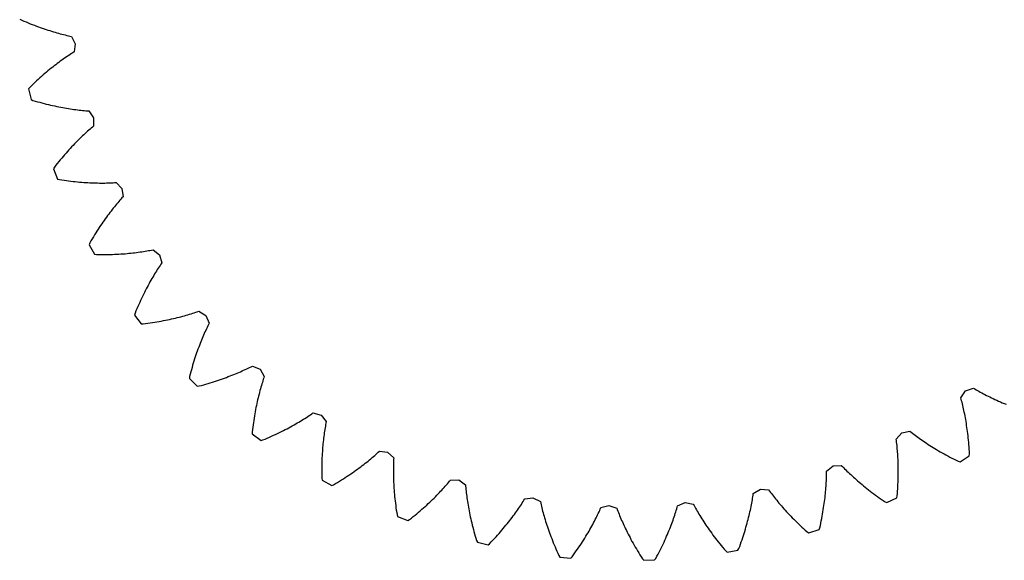
# Model space of a CAD drawing. Extents: x 1 to 300, y 33 to 299.
# Drawn here: x 6 to 60, y 85 to 115 of the extents above; entities that cross this region are included whole.
import ezdxf

# ---------------------------------------------------------------- set-up
doc = ezdxf.new("R2010")
doc.units = 0
doc.layers.add('Laag_1', color=7, linetype='CONTINUOUS')

msp = doc.modelspace()

# ---------------------------------------------------------------- linework, layer by layer
at = {"layer": 'Laag_1', "color": 5}
for p, q in [((6.099249, 115.213596), (6.21824, 115.161145)), ((6.21824, 115.161145), (6.336134, 115.110238)), ((6.336134, 115.110238), (6.452843, 115.060899)), ((6.452843, 115.060899), (6.5684, 115.013075)), ((6.5684, 115.013075), (6.682747, 114.966762)), ((6.682747, 114.966762), (6.795914, 114.921905)), ((6.795914, 114.921905), (6.907873, 114.878531)), ((6.907873, 114.878531), (7.018597, 114.836584)), ((7.018597, 114.836584), (7.128056, 114.79609)), ((7.128056, 114.79609), (7.236283, 114.756966)), ((7.236283, 114.756966), (7.34322, 114.719209)), ((7.34322, 114.719209), (7.448868, 114.68282)), ((7.448868, 114.68282), (7.553199, 114.647769)), ((7.553199, 114.647769), (7.656214, 114.614029)), ((7.656214, 114.614029), (7.757915, 114.581571)), ((7.757915, 114.581571), (7.858244, 114.550393)), ((7.858244, 114.550393), (7.957232, 114.52044)), ((7.957232, 114.52044), (8.054823, 114.491709)), ((8.054823, 114.491709), (8.151045, 114.464203)), ((8.151045, 114.464203), (8.245871, 114.437862)), ((8.245871, 114.437862), (8.339275, 114.412659)), ((8.339275, 114.412659), (8.431284, 114.388594)), ((8.431284, 114.388594), (8.521815, 114.365636)), ((8.521815, 114.365636), (8.610924, 114.343788)), ((8.610924, 114.343788), (8.698586, 114.322962)), ((8.698586, 114.322962), (8.784771, 114.303188)), ((8.784771, 114.303188), (8.869482, 114.284435)), ((8.869482, 114.284435), (8.95269, 114.266676)), ((8.95269, 114.266676), (9.166849, 113.861936)), ((9.166849, 113.861936), (9.103739, 113.408372)), ((9.166849, 113.861936), (9.166849, 113.861936)), ((8.417653, 112.949076), (8.336617, 112.890354)), ((8.497783, 113.006185), (8.417653, 112.949076)), ((8.577006, 113.061767), (8.497783, 113.006185)), ((8.655237, 113.115789), (8.577006, 113.061767)), ((8.732534, 113.168255), (8.655237, 113.115789)), ((8.808808, 113.219246), (8.732534, 113.168255)), ((8.884089, 113.268734), (8.808808, 113.219246)), ((8.958348, 113.316718), (8.884089, 113.268734)), ((9.031584, 113.363256), (8.958348, 113.316718)), ((9.103739, 113.408372), (9.031584, 113.363256)), ((7.74541, 112.433607), (7.65777, 112.361612)), ((7.832291, 112.503853), (7.74541, 112.433607)), ((7.918381, 112.572434), (7.832291, 112.503853)), ((8.003711, 112.639323), (7.918381, 112.572434)), ((8.088194, 112.704546), (8.003711, 112.639323)), ((8.171859, 112.768102), (8.088194, 112.704546)), ((8.254676, 112.830048), (8.171859, 112.768102)), ((8.336617, 112.890354), (8.254676, 112.830048)), ((7.117437, 111.892886), (7.025168, 111.808505)), ((7.209119, 111.975468), (7.117437, 111.892886)), ((7.300184, 112.05625), (7.209119, 111.975468)), ((7.390605, 112.135231), (7.300184, 112.05625)), ((7.480353, 112.212466), (7.390605, 112.135231)), ((7.569427, 112.287898), (7.480353, 112.212466)), ((7.65777, 112.361612), (7.569427, 112.287898)), ((6.650485, 111.452461), (6.586213, 111.366076)), ((6.586213, 111.366076), (6.730709, 110.781859)), ((6.744929, 111.544259), (6.650485, 111.452461)), ((6.838871, 111.634204), (6.744929, 111.544259)), ((6.932284, 111.722268), (6.838871, 111.634204)), ((7.025168, 111.808505), (6.932284, 111.722268)), ((6.730709, 110.781859), (6.827836, 110.735379)), ((6.827836, 110.735379), (6.95421, 110.698204)), ((6.95421, 110.698204), (7.079236, 110.662452)), ((7.079236, 110.662452), (7.202944, 110.628066)), ((7.202944, 110.628066), (7.325306, 110.595075)), ((7.325306, 110.595075), (7.446294, 110.56342)), ((7.446294, 110.56342), (7.565881, 110.5331)), ((7.565881, 110.5331), (7.684096, 110.504089)), ((7.684096, 110.504089), (7.800911, 110.476357)), ((7.800911, 110.476357), (7.916328, 110.449905)), ((7.916328, 110.449905), (8.03029, 110.424673)), ((8.03029, 110.424673), (8.142828, 110.400635)), ((8.142828, 110.400635), (8.253912, 110.377817)), ((8.253912, 110.377817), (8.363515, 110.356164)), ((8.363515, 110.356164), (8.471669, 110.335618)), ((8.471669, 110.335618), (8.578315, 110.316235)), ((8.578315, 110.316235), (8.683483, 110.29793)), ((8.683483, 110.29793), (8.787119, 110.280674)), ((8.787119, 110.280674), (8.889249, 110.264497)), ((8.889249, 110.264497), (8.989876, 110.24934)), ((8.989876, 110.24934), (9.088943, 110.235175)), ((9.088943, 110.235175), (9.186453, 110.221973)), ((9.186453, 110.221973), (9.282434, 110.209736)), ((9.282434, 110.209736), (9.376828, 110.198432)), ((9.376828, 110.198432), (9.469667, 110.188035)), ((9.469667, 110.188035), (9.560924, 110.178487)), ((9.560924, 110.178487), (9.650598, 110.169817)), ((9.650598, 110.169817), (9.73869, 110.161968)), ((9.73869, 110.161968), (9.825145, 110.15491)), ((9.825145, 110.15491), (9.91002, 110.148645)), ((9.91002, 110.148645), (10.177296, 109.776818)), ((10.177296, 109.776818), (10.176518, 109.318899)), ((10.177296, 109.776818), (10.177296, 109.776818)), ((9.977956, 109.150644), (9.910098, 109.091386)), ((10.044964, 109.208319), (9.977956, 109.150644)), ((10.111181, 109.264387), (10.044964, 109.208319)), ((10.176518, 109.318899), (10.111181, 109.264387)), ((9.414119, 108.630338), (9.340507, 108.557724)), ((9.487083, 108.701265), (9.414119, 108.630338)), ((9.559372, 108.770446), (9.487083, 108.701265)), ((9.630984, 108.837965), (9.559372, 108.770446)), ((9.701892, 108.903795), (9.630984, 108.837965)), ((9.772038, 108.96796), (9.701892, 108.903795)), ((9.84145, 109.030491), (9.772038, 108.96796)), ((9.910098, 109.091386), (9.84145, 109.030491)), ((8.886552, 108.085016), (8.809075, 107.999956)), ((8.963583, 108.168253), (8.886552, 108.085016)), ((9.040083, 108.249692), (8.963583, 108.168253)), ((9.116052, 108.329335), (9.040083, 108.249692)), ((9.191459, 108.407235), (9.116052, 108.329335)), ((9.266278, 108.483337), (9.191459, 108.407235)), ((9.340507, 108.557724), (9.266278, 108.483337)), ((8.415068, 107.547067), (8.335148, 107.450911)), ((8.494656, 107.641377), (8.415068, 107.547067)), ((8.573885, 107.733811), (8.494656, 107.641377)), ((8.652698, 107.824366), (8.573885, 107.733811)), ((8.731095, 107.913072), (8.652698, 107.824366)), ((8.809075, 107.999956), (8.731095, 107.913072)), ((8.012423, 107.047175), (7.960539, 106.952828)), ((7.960539, 106.952828), (8.183242, 106.393717)), ((8.093522, 107.150969), (8.012423, 107.047175)), ((8.174346, 107.25286), (8.093522, 107.150969)), ((8.254898, 107.352823), (8.174346, 107.25286)), ((8.335148, 107.450911), (8.254898, 107.352823)), ((8.183242, 106.393717), (8.285802, 106.360921)), ((8.285802, 106.360921), (8.416036, 106.341274)), ((8.416036, 106.341274), (8.544786, 106.322875)), ((8.544786, 106.322875), (8.672, 106.305666)), ((8.672, 106.305666), (8.797704, 106.289648)), ((8.797704, 106.289648), (8.921873, 106.274763)), ((8.921873, 106.274763), (9.044506, 106.261011)), ((9.044506, 106.261011), (9.165576, 106.248364)), ((9.165576, 106.248364), (9.285084, 106.23682)), ((9.285084, 106.23682), (9.403003, 106.226296)), ((9.403003, 106.226296), (9.519362, 106.216819)), ((9.519362, 106.216819), (9.634104, 106.208359)), ((9.634104, 106.208359), (9.74726, 106.200862)), ((9.74726, 106.200862), (9.858802, 106.194326)), ((9.858802, 106.194326), (9.96873, 106.188723)), ((9.96873, 106.188723), (10.077046, 106.184025)), ((10.077046, 106.184025), (10.183694, 106.180201)), ((10.183694, 106.180201), (10.288732, 106.177226)), ((10.288732, 106.177226), (10.392131, 106.175098)), ((10.392131, 106.175098), (10.493864, 106.173788)), ((10.493864, 106.173788), (10.593933, 106.173241)), ((10.593933, 106.173241), (10.692366, 106.173456)), ((10.692366, 106.173456), (10.789108, 106.174403)), ((10.789108, 106.174403), (10.88416, 106.176056)), ((10.88416, 106.176056), (10.97755, 106.178385)), ((10.97755, 106.178385), (11.069253, 106.181362)), ((11.069253, 106.181362), (11.159267, 106.184988)), ((11.159267, 106.184988), (11.247594, 106.189205)), ((11.247594, 106.189205), (11.334208, 106.193984)), ((11.334208, 106.193984), (11.419136, 106.199327)), ((11.419136, 106.199327), (11.734576, 105.86736)), ((11.734576, 105.86736), (11.734576, 105.86736)), ((11.734576, 105.86736), (11.796148, 105.413586)), ((11.738835, 105.350708), (11.680902, 105.286142)), ((11.796148, 105.413586), (11.738835, 105.350708)), ((11.259451, 104.786226), (11.197249, 104.707819)), ((11.321178, 104.862867), (11.259451, 104.786226)), ((11.382456, 104.937741), (11.321178, 104.862867)), ((11.44323, 105.010875), (11.382456, 104.937741)), ((11.503499, 105.082242), (11.44323, 105.010875)), ((11.563205, 105.151923), (11.503499, 105.082242)), ((11.62235, 105.219862), (11.563205, 105.151923)), ((11.680902, 105.286142), (11.62235, 105.219862)), ((10.880299, 104.288863), (10.815899, 104.199621)), ((10.944395, 104.376287), (10.880299, 104.288863)), ((11.008186, 104.461894), (10.944395, 104.376287)), ((11.071588, 104.545651), (11.008186, 104.461894)), ((11.134627, 104.627646), (11.071588, 104.545651)), ((11.197249, 104.707819), (11.134627, 104.627646)), ((10.490028, 103.725491), (10.424289, 103.625049)), ((10.555632, 103.824065), (10.490028, 103.725491)), ((10.621048, 103.92074), (10.555632, 103.824065)), ((10.686246, 104.015545), (10.621048, 103.92074)), ((10.751196, 104.108505), (10.686246, 104.015545)), ((10.815899, 104.199621), (10.751196, 104.108505)), ((10.160155, 103.204178), (10.093954, 103.094175)), ((10.226309, 103.312259), (10.160155, 103.204178)), ((10.292387, 103.418445), (10.226309, 103.312259)), ((10.358391, 103.522681), (10.292387, 103.418445)), ((10.424289, 103.625049), (10.358391, 103.522681)), ((9.961554, 102.868352), (9.922985, 102.767826)), ((9.922985, 102.767826), (10.219754, 102.244239)), ((10.027764, 102.982224), (9.961554, 102.868352)), ((10.093954, 103.094175), (10.027764, 102.982224)), ((10.219754, 102.244239), (10.325833, 102.225712)), ((10.325833, 102.225712), (10.457542, 102.223991)), ((10.457542, 102.223991), (10.587578, 102.223285)), ((10.587578, 102.223285), (10.71597, 102.223568)), ((10.71597, 102.223568), (10.842691, 102.22481)), ((10.842691, 102.22481), (10.967715, 102.226983)), ((10.967715, 102.226983), (11.09107, 102.230058)), ((11.09107, 102.230058), (11.212728, 102.234007)), ((11.212728, 102.234007), (11.332691, 102.238829)), ((11.332691, 102.238829), (11.450959, 102.244469)), ((11.450959, 102.244469), (11.567505, 102.250925)), ((11.567505, 102.250925), (11.682358, 102.25817)), ((11.682358, 102.25817), (11.795463, 102.266146)), ((11.795463, 102.266146), (11.906877, 102.274855)), ((11.906877, 102.274855), (12.016544, 102.284266)), ((12.016544, 102.284266), (12.124465, 102.29438)), ((12.124465, 102.29438), (12.23067, 102.305112)), ((12.23067, 102.305112), (12.33513, 102.31649)), ((12.33513, 102.31649), (12.437848, 102.328459)), ((12.437848, 102.328459), (12.538795, 102.340987)), ((12.538795, 102.340987), (12.638029, 102.354079)), ((12.638029, 102.354079), (12.735494, 102.367702)), ((12.735494, 102.367702), (12.831192, 102.381802)), ((12.831192, 102.381802), (12.925179, 102.396379)), ((12.925179, 102.396379), (13.017371, 102.411403)), ((13.017371, 102.411403), (13.107799, 102.426846)), ((13.107799, 102.426846), (13.19649, 102.442682)), ((13.19649, 102.442682), (13.283418, 102.458881)), ((13.283418, 102.458881), (13.368583, 102.475442)), ((13.368583, 102.475442), (13.451987, 102.492283)), ((13.451987, 102.492283), (13.809673, 102.206355)), ((13.809673, 102.206355), (13.809673, 102.206355)), ((13.809673, 102.206355), (13.932486, 101.765215)), ((13.78666, 101.549633), (13.737316, 101.474237)), ((13.835641, 101.623239), (13.78666, 101.549633)), ((13.884259, 101.695109), (13.835641, 101.623239)), ((13.932486, 101.765215), (13.884259, 101.695109)), ((13.43525, 100.984461), (13.384134, 100.896493)), ((13.486201, 101.070615), (13.43525, 100.984461)), ((13.536934, 101.154926), (13.486201, 101.070615)), ((13.587445, 101.237451), (13.536934, 101.154926)), ((13.63768, 101.318159), (13.587445, 101.237451)), ((13.687664, 101.397107), (13.63768, 101.318159)), ((13.737316, 101.474237), (13.687664, 101.397107)), ((13.178299, 100.52625), (13.126653, 100.429059)), ((13.229924, 100.621577), (13.178299, 100.52625)), ((13.281443, 100.715065), (13.229924, 100.621577)), ((13.332856, 100.806713), (13.281443, 100.715065)), ((13.384134, 100.896493), (13.332856, 100.806713)), ((12.868401, 99.914976), (12.816917, 99.806495)), ((12.91995, 100.021568), (12.868401, 99.914976)), ((12.971593, 100.126242), (12.91995, 100.021568)), ((13.023272, 100.229054), (12.971593, 100.126242)), ((13.074959, 100.330002), (13.023272, 100.229054)), ((13.126653, 100.429059), (13.074959, 100.330002)), ((12.612562, 99.353619), (12.561969, 99.235596)), ((12.663361, 99.469702), (12.612562, 99.353619)), ((12.714396, 99.583872), (12.663361, 99.469702)), ((12.765582, 99.696127), (12.714396, 99.583872)), ((12.816917, 99.806495), (12.765582, 99.696127)), ((12.461545, 98.99387), (12.437017, 98.889025)), ((12.437017, 98.889025), (12.80232, 98.410741)), ((12.511611, 99.115688), (12.461545, 98.99387)), ((12.561969, 99.235596), (12.511611, 99.115688)), ((14.988277, 98.796183), (15.086611, 98.822346)), ((15.086611, 98.822346), (15.183127, 98.848814)), ((15.183127, 98.848814), (15.277825, 98.875587)), ((15.277825, 98.875587), (15.370707, 98.902608)), ((15.370707, 98.902608), (15.461832, 98.929822)), ((15.461832, 98.929822), (15.551112, 98.957284)), ((15.551112, 98.957284), (15.638609, 98.984883)), ((15.638609, 98.984883), (15.724321, 99.012646)), ((15.724321, 99.012646), (15.808222, 99.040545)), ((15.808222, 99.040545), (15.89034, 99.068524)), ((15.89034, 99.068524), (15.970677, 99.096582)), ((15.970677, 99.096582), (16.36396, 98.862028)), ((16.36396, 98.862028), (16.36396, 98.862028)), ((16.36396, 98.862028), (16.545698, 98.441717)), ((12.80232, 98.410741), (12.909932, 98.40681)), ((12.909932, 98.40681), (13.040629, 98.423042)), ((13.040629, 98.423042), (13.169577, 98.440061)), ((13.169577, 98.440061), (13.29672, 98.45781)), ((13.29672, 98.45781), (13.422088, 98.476288)), ((13.422088, 98.476288), (13.54568, 98.495467)), ((13.54568, 98.495467), (13.667471, 98.515319)), ((13.667471, 98.515319), (13.787461, 98.535815)), ((13.787461, 98.535815), (13.905651, 98.556899)), ((13.905651, 98.556899), (14.022041, 98.578598)), ((14.022041, 98.578598), (14.136633, 98.600858)), ((14.136633, 98.600858), (14.249398, 98.623676)), ((14.249398, 98.623676), (14.360367, 98.646997)), ((14.360367, 98.646997), (14.469541, 98.670792)), ((14.469541, 98.670792), (14.57692, 98.695035)), ((14.57692, 98.695035), (14.682476, 98.719752)), ((14.682476, 98.719752), (14.786212, 98.74483)), ((14.786212, 98.74483), (14.888154, 98.770326)), ((14.888154, 98.770326), (14.988277, 98.796183)), ((16.469113, 98.28787), (16.430588, 98.20827)), ((16.507474, 98.365685), (16.469113, 98.28787)), ((16.545698, 98.441717), (16.507474, 98.365685)), ((16.23694, 97.783238), (16.198138, 97.692785)), ((16.27572, 97.871883), (16.23694, 97.783238)), ((16.314534, 97.958694), (16.27572, 97.871883)), ((16.35327, 98.043695), (16.314534, 97.958694)), ((16.391983, 98.126888), (16.35327, 98.043695)), ((16.430588, 98.20827), (16.391983, 98.126888)), ((16.005406, 97.213058), (15.967264, 97.111586)), ((16.043697, 97.312671), (16.005406, 97.213058)), ((16.082163, 97.410455), (16.043697, 97.312671)), ((16.120749, 97.506407), (16.082163, 97.410455)), ((16.159397, 97.600527), (16.120749, 97.506407)), ((16.198138, 97.692785), (16.159397, 97.600527)), ((15.816914, 96.687165), (15.780022, 96.576417)), ((15.854123, 96.79606), (15.816914, 96.687165)), ((15.891595, 96.903072), (15.854123, 96.79606)), ((15.929299, 97.008256), (15.891595, 96.903072)), ((15.967264, 97.111586), (15.929299, 97.008256)), ((15.635974, 96.114823), (15.600983, 95.994765)), ((15.671424, 96.233005), (15.635974, 96.114823)), ((15.707249, 96.349336), (15.671424, 96.233005)), ((15.743448, 96.463816), (15.707249, 96.349336)), ((15.780022, 96.576417), (15.743448, 96.463816)), ((15.498851, 95.623393), (15.465839, 95.495863)), ((15.532379, 95.749049), (15.498851, 95.623393)), ((15.566452, 95.872831), (15.532379, 95.749049)), ((15.600983, 95.994765), (15.566452, 95.872831)), ((17.703385, 95.52673), (17.802747, 95.56572)), ((17.802747, 95.56572), (17.900268, 95.604845)), ((17.900268, 95.604845), (17.995951, 95.644077)), ((17.995951, 95.644077), (18.089794, 95.683415)), ((18.089794, 95.683415), (18.181801, 95.722774)), ((18.181801, 95.722774), (18.271971, 95.762183)), ((18.271971, 95.762183), (18.360333, 95.801587)), ((18.360333, 95.801587), (18.446889, 95.840986)), ((18.446889, 95.840986), (18.531611, 95.880321)), ((18.531611, 95.880321), (18.614528, 95.919594)), ((18.614528, 95.919594), (18.695641, 95.958778)), ((18.695641, 95.958778), (18.774979, 95.997815)), ((18.774979, 95.997815), (18.852515, 96.036735)), ((18.852515, 96.036735), (18.928277, 96.07548)), ((18.928277, 96.07548), (19.349864, 95.896652)), ((19.349864, 95.896652), (19.349864, 95.896652)), ((19.349864, 95.896652), (19.587125, 95.504989)), ((15.465839, 95.495863), (15.455822, 95.388664)), ((15.455822, 95.388664), (15.882831, 94.96457)), ((15.989967, 94.975335), (16.117262, 95.009241)), ((16.117262, 95.009241), (16.242676, 95.043647)), ((16.242676, 95.043647), (16.366209, 95.078553)), ((16.366209, 95.078553), (16.487919, 95.113934)), ((16.487919, 95.113934), (16.607721, 95.149757)), ((16.607721, 95.149757), (16.725674, 95.185997)), ((16.725674, 95.185997), (16.841749, 95.222624)), ((16.841749, 95.222624), (16.955976, 95.25964)), ((16.955976, 95.25964), (17.068327, 95.296987)), ((17.068327, 95.296987), (17.178804, 95.334636)), ((17.178804, 95.334636), (17.287436, 95.372589)), ((17.287436, 95.372589), (17.394223, 95.41079)), ((17.394223, 95.41079), (17.49911, 95.449236)), ((17.49911, 95.449236), (17.602183, 95.487874)), ((17.602183, 95.487874), (17.703385, 95.52673)), ((19.450704, 95.084462), (19.423869, 94.994985)), ((19.477712, 95.172167), (19.450704, 95.084462)), ((19.504868, 95.258041), (19.477712, 95.172167)), ((19.532197, 95.342143), (19.504868, 95.258041)), ((19.559616, 95.424468), (19.532197, 95.342143)), ((19.587125, 95.504989), (19.559616, 95.424468)), ((15.882831, 94.96457), (15.989967, 94.975335)), ((19.293478, 94.520531), (19.268342, 94.42024)), ((19.318986, 94.619028), (19.293478, 94.520531)), ((19.344782, 94.715728), (19.318986, 94.619028)), ((19.370894, 94.810631), (19.344782, 94.715728)), ((19.397266, 94.903707), (19.370894, 94.810631)), ((19.423869, 94.994985), (19.397266, 94.903707)), ((57.987057, 94.325657), (58.247889, 94.702023)), ((58.247889, 94.702023), (58.679648, 94.854645)), ((58.247889, 94.702023), (58.247889, 94.702023)), ((58.679648, 94.854645), (58.752889, 94.811326)), ((58.752889, 94.811326), (58.827891, 94.76773)), ((58.827891, 94.76773), (58.90468, 94.723884)), ((58.90468, 94.723884), (58.983257, 94.679788)), ((58.983257, 94.679788), (59.06362, 94.6355)), ((59.06362, 94.6355), (59.145767, 94.591047)), ((59.145767, 94.591047), (59.229727, 94.546431)), ((59.229727, 94.546431), (59.3155, 94.50165)), ((59.3155, 94.50165), (59.403083, 94.456791)), ((19.171666, 94.000964), (19.148619, 93.891623)), ((19.195199, 94.108486), (19.171666, 94.000964)), ((19.21916, 94.214216), (19.195199, 94.108486)), ((19.243551, 94.318124), (19.21916, 94.214216)), ((19.268342, 94.42024), (19.243551, 94.318124)), ((58.009555, 94.243605), (57.987057, 94.325657)), ((58.031889, 94.159767), (58.009555, 94.243605)), ((58.053973, 94.074143), (58.031889, 94.159767)), ((58.075836, 93.986731), (58.053973, 94.074143)), ((58.097421, 93.89756), (58.075836, 93.986731)), ((59.403083, 94.456791), (59.492505, 94.411853)), ((59.492505, 94.411853), (59.583764, 94.366838)), ((59.583764, 94.366838), (59.676831, 94.321828)), ((59.676831, 94.321828), (59.771763, 94.276769)), ((59.771763, 94.276769), (59.868557, 94.231745)), ((59.868557, 94.231745), (59.967185, 94.186785)), ((59.967185, 94.186785), (60.067676, 94.14186)), ((60.067676, 94.14186), (60.170054, 94.097057)), ((60.170054, 94.097057), (60.274264, 94.052373)), ((60.274264, 94.052373), (60.380361, 94.007838)), ((60.380361, 94.007838), (60.488343, 93.963481)), ((19.061681, 93.436282), (19.0414, 93.317943)), ((19.082589, 93.552807), (19.061681, 93.436282)), ((19.104039, 93.667543), (19.082589, 93.552807)), ((19.126086, 93.780493), (19.104039, 93.667543)), ((19.148619, 93.891623), (19.126086, 93.780493)), ((22.055154, 93.337916), (22.128429, 93.38742)), ((22.128429, 93.38742), (22.199939, 93.436524)), ((22.199939, 93.436524), (22.269712, 93.48523)), ((22.269712, 93.48523), (22.711721, 93.365473)), ((58.1187, 93.806598), (58.097421, 93.89756)), ((58.139645, 93.713846), (58.1187, 93.806598)), ((58.160255, 93.619332), (58.139645, 93.713846)), ((58.180475, 93.523026), (58.160255, 93.619332)), ((58.200304, 93.424927), (58.180475, 93.523026)), ((58.219715, 93.325034), (58.200304, 93.424927)), ((18.984399, 92.952186), (18.966793, 92.826682)), ((19.002717, 93.07588), (18.984399, 92.952186)), ((19.021745, 93.197818), (19.002717, 93.07588)), ((19.0414, 93.317943), (19.021745, 93.197818)), ((21.224082, 92.826965), (21.315372, 92.879007)), ((21.315372, 92.879007), (21.404802, 92.930901)), ((21.404802, 92.930901), (21.492432, 92.98262)), ((21.492432, 92.98262), (21.578203, 93.034163)), ((21.578203, 93.034163), (21.662176, 93.085474)), ((21.662176, 93.085474), (21.744349, 93.136554)), ((21.744349, 93.136554), (21.824724, 93.187346)), ((21.824724, 93.187346), (21.903301, 93.237879)), ((21.903301, 93.237879), (21.980111, 93.288069)), ((21.980111, 93.288069), (22.055154, 93.337916)), ((22.711721, 93.365473), (22.711721, 93.365473)), ((22.711721, 93.365473), (23.000104, 93.009761)), ((22.967858, 92.840972), (22.952264, 92.753913)), ((22.983824, 92.926236), (22.967858, 92.840972)), ((23.000104, 93.009761), (22.983824, 92.926236)), ((58.238679, 93.223376), (58.219715, 93.325034)), ((58.257138, 93.119949), (58.238679, 93.223376)), ((58.275094, 93.014726), (58.257138, 93.119949)), ((58.292546, 92.907735), (58.275094, 93.014726)), ((58.309409, 92.798973), (58.292546, 92.907735)), ((18.933794, 92.570383), (18.91846, 92.439563)), ((18.91846, 92.439563), (18.923111, 92.331991)), ((18.923111, 92.331991), (19.403903, 91.969977)), ((18.949896, 92.699422), (18.933794, 92.570383)), ((18.966793, 92.826682), (18.949896, 92.699422)), ((20.096831, 92.25214), (20.208738, 92.304099)), ((20.208738, 92.304099), (20.318748, 92.356191)), ((20.318748, 92.356191), (20.426861, 92.408415)), ((20.426861, 92.408415), (20.53308, 92.460716)), ((20.53308, 92.460716), (20.637433, 92.513065)), ((20.637433, 92.513065), (20.739866, 92.565433)), ((20.739866, 92.565433), (20.840434, 92.617822)), ((20.840434, 92.617822), (20.939138, 92.670204)), ((20.939138, 92.670204), (21.035981, 92.722522)), ((21.035981, 92.722522), (21.130962, 92.774803)), ((21.130962, 92.774803), (21.224082, 92.826965)), ((22.880447, 92.292426), (22.867501, 92.194869)), ((22.893877, 92.388222), (22.880447, 92.292426)), ((22.907819, 92.482284), (22.893877, 92.388222)), ((22.922216, 92.574582), (22.907819, 92.482284)), ((22.93704, 92.665144), (22.922216, 92.574582)), ((22.952264, 92.753913), (22.93704, 92.665144)), ((54.427382, 92.044561), (54.73705, 92.381911)), ((54.73705, 92.381911), (55.18556, 92.474309)), ((54.73705, 92.381911), (54.73705, 92.381911)), ((55.18556, 92.474309), (55.252211, 92.421418)), ((55.252211, 92.421418), (55.320602, 92.368021)), ((55.320602, 92.368021), (55.390676, 92.314146)), ((55.390676, 92.314146), (55.462518, 92.259766)), ((58.325712, 92.688441), (58.309409, 92.798973)), ((58.341399, 92.576109), (58.325712, 92.688441)), ((58.35644, 92.462032), (58.341399, 92.576109)), ((58.370834, 92.34621), (58.35644, 92.462032)), ((58.384555, 92.228614), (58.370834, 92.34621)), ((19.403903, 91.969977), (19.508565, 91.995227)), ((19.508565, 91.995227), (19.630053, 92.046132)), ((19.630053, 92.046132), (19.749611, 92.097308)), ((19.749611, 92.097308), (19.867269, 92.148703)), ((19.867269, 92.148703), (19.982999, 92.200341)), ((19.982999, 92.200341), (20.096831, 92.25214)), ((22.821342, 91.787182), (22.811322, 91.680886)), ((22.831988, 91.891692), (22.821342, 91.787182)), ((22.843258, 91.994501), (22.831988, 91.891692)), ((22.855096, 92.095551), (22.843258, 91.994501)), ((22.867501, 92.194869), (22.855096, 92.095551)), ((54.438494, 91.960198), (54.427382, 92.044561)), ((54.449185, 91.874126), (54.438494, 91.960198)), ((54.459428, 91.786287), (54.449185, 91.874126)), ((54.469194, 91.696738), (54.459428, 91.786287)), ((55.462518, 92.259766), (55.536098, 92.204938)), ((55.536098, 92.204938), (55.611442, 92.149719)), ((55.611442, 92.149719), (55.688523, 92.094079)), ((55.688523, 92.094079), (55.767425, 92.03805)), ((55.767425, 92.03805), (55.848089, 91.981685)), ((55.848089, 91.981685), (55.930544, 91.924959)), ((55.930544, 91.924959), (56.014817, 91.867957)), ((56.014817, 91.867957), (56.100906, 91.810677)), ((56.100906, 91.810677), (56.18884, 91.753123)), ((56.18884, 91.753123), (56.27856, 91.695347)), ((58.397547, 92.109242), (58.384555, 92.228614)), ((58.40978, 91.988122), (58.397547, 92.109242)), ((58.421281, 91.865283), (58.40978, 91.988122)), ((58.431966, 91.740693), (58.421281, 91.865283)), ((22.778157, 91.238545), (22.771735, 91.123675)), ((22.785371, 91.351719), (22.778157, 91.238545)), ((22.793322, 91.463168), (22.785371, 91.351719)), ((22.801982, 91.572891), (22.793322, 91.463168)), ((22.811322, 91.680886), (22.801982, 91.572891)), ((25.740216, 91.198939), (25.806077, 91.257959)), ((25.806077, 91.257959), (25.870237, 91.316356)), ((25.870237, 91.316356), (25.932754, 91.374075)), ((25.932754, 91.374075), (26.38692, 91.315618)), ((26.38692, 91.315618), (26.38692, 91.315618)), ((26.38692, 91.315618), (26.721056, 91.002507)), ((54.478426, 91.605448), (54.469194, 91.696738)), ((54.487125, 91.512417), (54.478426, 91.605448)), ((54.495233, 91.4177), (54.487125, 91.512417)), ((54.502778, 91.321241), (54.495233, 91.4177)), ((54.509705, 91.223066), (54.502778, 91.321241)), ((54.516014, 91.123176), (54.509705, 91.223066)), ((56.27856, 91.695347), (56.370152, 91.637353)), ((56.370152, 91.637353), (56.463613, 91.579197)), ((56.463613, 91.579197), (56.558917, 91.52085)), ((56.558917, 91.52085), (56.656087, 91.462398)), ((56.656087, 91.462398), (56.755126, 91.403812)), ((56.755126, 91.403812), (56.856031, 91.345178)), ((56.856031, 91.345178), (56.958859, 91.28644)), ((56.958859, 91.28644), (57.063551, 91.227709)), ((57.063551, 91.227709), (57.170164, 91.16896)), ((58.441865, 91.614353), (58.431966, 91.740693)), ((58.45089, 91.486289), (58.441865, 91.614353)), ((58.459073, 91.356473), (58.45089, 91.486289)), ((58.455089, 91.117888), (58.466353, 91.224961)), ((58.466353, 91.224961), (58.459073, 91.356473)), ((22.757256, 90.76878), (22.754147, 90.647077)), ((22.761243, 90.888763), (22.757256, 90.76878)), ((22.766078, 91.00708), (22.761243, 90.888763)), ((22.771735, 91.123675), (22.766078, 91.00708)), ((25.069824, 90.643547), (25.15137, 90.707144)), ((25.15137, 90.707144), (25.231122, 90.77034)), ((25.231122, 90.77034), (25.309082, 90.833079)), ((25.309082, 90.833079), (25.385309, 90.895335)), ((25.385309, 90.895335), (25.459744, 90.957134)), ((25.459744, 90.957134), (25.532446, 91.018394)), ((25.532446, 91.018394), (25.603415, 91.079143)), ((25.603415, 91.079143), (25.672682, 91.139325)), ((25.672682, 91.139325), (25.740216, 91.198939)), ((26.708487, 90.742532), (26.705506, 90.652489)), ((26.712091, 90.830902), (26.708487, 90.742532)), ((26.71629, 90.917542), (26.712091, 90.830902)), ((26.721056, 91.002507), (26.71629, 90.917542)), ((54.521617, 91.021596), (54.516014, 91.123176)), ((54.526574, 90.918299), (54.521617, 91.021596)), ((54.53077, 90.81331), (54.526574, 90.918299)), ((54.534261, 90.70663), (54.53077, 90.81331)), ((54.536963, 90.598257), (54.534261, 90.70663)), ((57.170164, 91.16896), (57.278696, 91.11022)), ((57.278696, 91.11022), (57.38912, 91.051517)), ((57.38912, 91.051517), (57.50146, 90.992907)), ((57.50146, 90.992907), (57.615746, 90.934365)), ((57.615746, 90.934365), (57.73192, 90.875972)), ((57.73192, 90.875972), (57.850066, 90.817703)), ((57.850066, 90.817703), (57.95298, 90.786077)), ((57.95298, 90.786077), (58.455089, 91.117888)), ((22.750613, 90.398652), (22.750246, 90.271932)), ((22.750246, 90.271932), (22.750839, 90.14355)), ((22.751913, 90.52371), (22.750613, 90.398652)), ((22.750839, 90.14355), (22.75245, 90.013509)), ((22.754147, 90.647077), (22.751913, 90.52371)), ((24.25368, 90.056384), (24.351795, 90.122638)), ((24.351795, 90.122638), (24.448025, 90.188715)), ((24.448025, 90.188715), (24.542398, 90.254559)), ((24.542398, 90.254559), (24.634888, 90.320169)), ((24.634888, 90.320169), (24.725553, 90.385491)), ((24.725553, 90.385491), (24.814335, 90.450521)), ((24.814335, 90.450521), (24.901321, 90.515208)), ((24.901321, 90.515208), (24.986483, 90.579578)), ((24.986483, 90.579578), (25.069824, 90.643547)), ((26.700464, 90.3723), (26.700198, 90.275545)), ((26.700198, 90.275545), (26.700666, 90.177148)), ((26.701466, 90.467386), (26.700464, 90.3723)), ((26.700666, 90.177148), (26.701898, 90.077056)), ((26.703146, 90.560773), (26.701466, 90.467386)), ((26.705506, 90.652489), (26.703146, 90.560773)), ((50.588649, 90.097584), (50.589795, 90.184345)), ((50.589795, 90.184345), (50.590264, 90.269445)), ((50.590264, 90.269445), (50.94297, 90.56148)), ((50.94297, 90.56148), (51.399873, 90.591956)), ((50.94297, 90.56148), (50.94297, 90.56148)), ((51.399873, 90.591956), (51.458715, 90.530466)), ((51.458715, 90.530466), (51.519191, 90.468269)), ((51.519191, 90.468269), (51.581303, 90.40531)), ((51.581303, 90.40531), (51.645047, 90.341673)), ((51.645047, 90.341673), (51.710481, 90.277359)), ((51.710481, 90.277359), (51.777604, 90.21237)), ((51.777604, 90.21237), (51.846414, 90.14676)), ((51.846414, 90.14676), (51.916913, 90.080502)), ((54.538847, 90.488219), (54.536963, 90.598257)), ((54.538064, 90.031288), (54.539565, 90.148022)), ((54.539942, 90.376487), (54.538847, 90.488219)), ((54.539565, 90.148022), (54.540191, 90.263089)), ((54.540191, 90.263089), (54.539942, 90.376487)), ((22.75245, 90.013509), (22.755076, 89.881837)), ((22.755076, 89.881837), (22.774327, 89.775896)), ((22.774327, 89.775896), (23.299944, 89.482741)), ((23.400199, 89.522016), (23.513625, 89.588966)), ((23.513625, 89.588966), (23.625101, 89.655933)), ((23.625101, 89.655933), (23.734657, 89.722891)), ((23.734657, 89.722891), (23.842295, 89.789783)), ((23.842295, 89.789783), (23.947988, 89.856609)), ((23.947988, 89.856609), (24.051791, 89.923341)), ((24.051791, 89.923341), (24.153679, 89.989923)), ((24.153679, 89.989923), (24.25368, 90.056384)), ((26.701898, 90.077056), (26.70392, 89.975352)), ((26.70392, 89.975352), (26.706761, 89.871983)), ((26.706761, 89.871983), (26.710449, 89.766976)), ((26.710449, 89.766976), (26.714984, 89.660333)), ((26.714984, 89.660333), (26.720451, 89.552055)), ((29.62343, 89.513415), (29.682224, 89.581681)), ((29.682224, 89.581681), (29.739438, 89.649102)), ((29.739438, 89.649102), (29.795071, 89.715678)), ((29.795071, 89.715678), (29.849124, 89.781409)), ((29.849124, 89.781409), (30.307024, 89.785318)), ((30.307024, 89.785318), (30.307024, 89.785318)), ((30.307024, 89.785318), (30.680699, 89.52061)), ((50.566466, 89.542579), (50.572132, 89.639153)), ((50.572132, 89.639153), (50.576978, 89.734117)), ((50.576978, 89.734117), (50.581033, 89.827444)), ((50.581033, 89.827444), (50.584296, 89.919135)), ((50.584296, 89.919135), (50.586854, 90.009192)), ((50.586854, 90.009192), (50.588649, 90.097584)), ((51.916913, 90.080502), (51.989153, 90.013683)), ((51.989153, 90.013683), (52.063137, 89.946274)), ((52.063137, 89.946274), (52.138861, 89.878332)), ((52.138861, 89.878332), (52.216355, 89.80983)), ((52.216355, 89.80983), (52.295616, 89.740851)), ((52.295616, 89.740851), (52.376645, 89.671397)), ((52.376645, 89.671397), (52.459497, 89.601468)), ((52.459497, 89.601468), (52.544142, 89.531122)), ((54.522541, 89.547984), (54.527884, 89.67126)), ((54.527884, 89.67126), (54.532237, 89.792921)), ((54.532237, 89.792921), (54.535631, 89.912912)), ((54.535631, 89.912912), (54.538064, 90.031288)), ((23.299944, 89.482741), (23.400199, 89.522016)), ((26.720451, 89.552055), (26.726791, 89.442169)), ((26.726791, 89.442169), (26.734119, 89.33068)), ((26.734119, 89.33068), (26.742377, 89.217584)), ((26.742377, 89.217584), (26.75165, 89.102885)), ((26.75165, 89.102885), (26.761909, 88.986611)), ((29.165834, 89.014292), (29.236227, 89.087728)), ((29.236227, 89.087728), (29.304949, 89.160485)), ((29.304949, 89.160485), (29.371943, 89.232563)), ((29.371943, 89.232563), (29.437296, 89.303906)), ((29.437296, 89.303906), (29.50098, 89.374514)), ((29.50098, 89.374514), (29.563024, 89.44436)), ((29.563024, 89.44436), (29.62343, 89.513415)), ((30.680699, 89.52061), (30.687535, 89.435789)), ((30.687535, 89.435789), (30.695187, 89.349386)), ((30.695187, 89.349386), (30.703629, 89.261373)), ((30.703629, 89.261373), (30.712946, 89.171752)), ((30.712946, 89.171752), (30.723106, 89.080579)), ((30.723106, 89.080579), (30.73414, 88.987798)), ((46.535096, 88.949087), (46.547143, 89.033342)), ((46.547143, 89.033342), (46.936354, 89.274613)), ((46.936354, 89.274613), (46.936354, 89.274613)), ((46.936354, 89.274613), (47.393171, 89.242594)), ((47.393171, 89.242594), (47.44309, 89.173681)), ((47.44309, 89.173681), (47.49451, 89.103804)), ((47.49451, 89.103804), (47.547459, 89.032991)), ((47.547459, 89.032991), (47.601965, 88.961271)), ((50.513945, 88.929406), (50.525043, 89.03557)), ((50.525043, 89.03557), (50.535149, 89.140174)), ((50.535149, 89.140174), (50.544322, 89.243166)), ((50.544322, 89.243166), (50.55259, 89.344573)), ((50.55259, 89.344573), (50.559981, 89.444368)), ((50.559981, 89.444368), (50.566466, 89.542579)), ((52.544142, 89.531122), (52.63061, 89.460357)), ((52.63061, 89.460357), (52.718925, 89.389204)), ((52.718925, 89.389204), (52.809061, 89.31769)), ((52.809061, 89.31769), (52.901072, 89.245845)), ((52.901072, 89.245845), (52.994929, 89.173669)), ((52.994929, 89.173669), (53.09066, 89.101217)), ((53.09066, 89.101217), (53.188264, 89.028491)), ((54.479994, 88.907507), (54.490681, 89.038789)), ((54.490681, 89.038789), (54.500266, 89.16848)), ((54.500266, 89.16848), (54.508747, 89.29658)), ((54.508747, 89.29658), (54.516181, 89.423091)), ((54.516181, 89.423091), (54.522541, 89.547984)), ((26.761909, 88.986611), (26.773239, 88.868736)), ((26.773239, 88.868736), (26.785639, 88.749316)), ((26.785639, 88.749316), (26.799109, 88.628351)), ((26.799109, 88.628351), (26.813706, 88.505815)), ((26.813706, 88.505815), (26.829428, 88.381765)), ((28.624147, 88.482971), (28.706851, 88.560557)), ((28.706851, 88.560557), (28.787765, 88.63763)), ((28.787765, 88.63763), (28.866891, 88.714133)), ((28.866891, 88.714133), (28.944258, 88.790068)), ((28.944258, 88.790068), (29.019865, 88.865434)), ((29.019865, 88.865434), (29.093714, 88.940175)), ((29.093714, 88.940175), (29.165834, 89.014292)), ((30.73414, 88.987798), (30.746103, 88.893467)), ((30.746103, 88.893467), (30.758994, 88.797587)), ((30.758994, 88.797587), (30.772871, 88.700159)), ((30.772871, 88.700159), (30.787704, 88.601182)), ((30.787704, 88.601182), (30.803577, 88.500689)), ((30.803577, 88.500689), (30.820463, 88.398676)), ((33.7588, 88.440601), (33.80774, 88.516238)), ((33.80774, 88.516238), (33.855248, 88.590837)), ((33.855248, 88.590837), (33.901267, 88.664369)), ((33.901267, 88.664369), (33.945883, 88.736836)), ((33.945883, 88.736836), (34.398989, 88.803073)), ((34.398989, 88.803073), (34.398989, 88.803073)), ((34.398989, 88.803073), (34.805229, 88.591696)), ((34.805229, 88.591696), (34.823555, 88.508625)), ((34.823555, 88.508625), (34.842893, 88.424035)), ((42.37339, 88.359283), (42.791832, 88.545306)), ((42.791832, 88.545306), (42.791832, 88.545306)), ((42.791832, 88.545306), (43.240014, 88.451373)), ((46.443388, 88.411379), (46.461107, 88.504808)), ((46.461107, 88.504808), (46.477834, 88.596706)), ((46.477834, 88.596706), (46.493567, 88.687102)), ((46.493567, 88.687102), (46.508336, 88.775968)), ((46.508336, 88.775968), (46.522169, 88.863306)), ((46.522169, 88.863306), (46.535096, 88.949087)), ((47.601965, 88.961271), (47.658026, 88.888644)), ((47.658026, 88.888644), (47.715671, 88.815111)), ((47.715671, 88.815111), (47.774899, 88.74073)), ((47.774899, 88.74073), (47.835738, 88.665499)), ((47.835738, 88.665499), (47.898213, 88.589478)), ((47.898213, 88.589478), (47.962326, 88.51261)), ((47.962326, 88.51261), (48.028076, 88.434978)), ((50.443161, 88.375275), (50.459443, 88.489185)), ((50.459443, 88.489185), (50.474648, 88.60156)), ((50.474648, 88.60156), (50.488776, 88.712403)), ((50.488776, 88.712403), (50.501856, 88.821684)), ((50.501856, 88.821684), (50.513945, 88.929406)), ((53.188264, 89.028491), (53.287769, 88.95552)), ((53.287769, 88.95552), (53.389172, 88.882359)), ((53.389172, 88.882359), (53.492502, 88.808982)), ((53.492502, 88.808982), (53.59773, 88.735445)), ((53.59773, 88.735445), (53.704913, 88.661748)), ((53.704913, 88.661748), (53.81399, 88.587948)), ((53.81399, 88.587948), (53.911672, 88.542588)), ((53.911672, 88.542588), (54.454271, 88.802932)), ((54.454271, 88.802932), (54.479994, 88.907507)), ((26.829428, 88.381765), (26.846332, 88.256174)), ((26.846332, 88.256174), (26.864418, 88.12907)), ((26.864418, 88.12907), (26.883713, 88.000455)), ((26.883713, 88.000455), (26.904246, 87.870329)), ((27.993867, 87.927205), (28.089485, 88.007804)), ((28.089485, 88.007804), (28.183224, 88.088028)), ((28.183224, 88.088028), (28.275084, 88.167877)), ((28.275084, 88.167877), (28.365123, 88.247324)), ((28.365123, 88.247324), (28.453284, 88.32634)), ((28.453284, 88.32634), (28.539625, 88.404899)), ((28.539625, 88.404899), (28.624147, 88.482971)), ((30.820463, 88.398676), (30.838418, 88.295148)), ((30.838418, 88.295148), (30.857441, 88.190102)), ((30.857441, 88.190102), (30.877559, 88.083598)), ((30.877559, 88.083598), (30.898829, 87.975609)), ((30.898829, 87.975609), (30.921252, 87.866134)), ((33.373414, 87.883807), (33.433165, 87.966168)), ((33.433165, 87.966168), (33.49131, 88.047599)), ((33.49131, 88.047599), (33.547904, 88.12813)), ((33.547904, 88.12813), (33.602922, 88.207703)), ((33.602922, 88.207703), (33.656391, 88.286319)), ((33.656391, 88.286319), (33.70834, 88.36398)), ((33.70834, 88.36398), (33.7588, 88.440601)), ((34.842893, 88.424035), (34.863241, 88.337984)), ((34.863241, 88.337984), (34.884655, 88.250472)), ((34.884655, 88.250472), (34.907136, 88.161529)), ((34.907136, 88.161529), (34.930711, 88.071127)), ((34.930711, 88.071127), (34.955408, 87.979322)), ((34.955408, 87.979322), (34.981255, 87.886089)), ((38.00172, 87.940885), (38.039923, 88.022479)), ((38.039923, 88.022479), (38.076813, 88.102842)), ((38.076813, 88.102842), (38.11239, 88.181946)), ((38.11239, 88.181946), (38.146711, 88.25982)), ((38.146711, 88.25982), (38.586595, 88.387136)), ((38.586595, 88.387136), (38.586595, 88.387136)), ((38.586595, 88.387136), (39.017808, 88.233065)), ((39.017808, 88.233065), (39.047289, 88.153257)), ((39.047289, 88.153257), (39.077975, 88.072079)), ((39.077975, 88.072079), (39.109862, 87.989614)), ((39.109862, 87.989614), (39.142981, 87.905836)), ((42.245247, 87.936161), (42.27317, 88.023558)), ((42.27317, 88.023558), (42.299896, 88.109587)), ((42.299896, 88.109587), (42.325513, 88.194222)), ((42.325513, 88.194222), (42.349992, 88.277463)), ((42.349992, 88.277463), (42.37339, 88.359283)), ((43.240014, 88.451373), (43.280091, 88.376306)), ((43.280091, 88.376306), (43.321535, 88.3001)), ((43.321535, 88.3001), (43.364346, 88.222726)), ((43.364346, 88.222726), (43.408578, 88.144243)), ((43.408578, 88.144243), (43.454232, 88.064651)), ((43.454232, 88.064651), (43.501307, 87.983979)), ((43.501307, 87.983979), (43.54986, 87.902227)), ((46.338808, 87.922082), (46.361922, 88.022869)), ((46.361922, 88.022869), (46.3839, 88.122205)), ((46.3839, 88.122205), (46.404799, 88.220064)), ((46.404799, 88.220064), (46.424618, 88.316474)), ((46.424618, 88.316474), (46.443388, 88.411379)), ((48.028076, 88.434978), (48.095518, 88.356586)), ((48.095518, 88.356586), (48.16465, 88.277461)), ((48.16465, 88.277461), (48.235475, 88.197603)), ((48.235475, 88.197603), (48.308045, 88.117071)), ((48.308045, 88.117071), (48.382305, 88.035835)), ((48.382305, 88.035835), (48.458338, 87.953954)), ((48.458338, 87.953954), (48.536143, 87.871455)), ((50.366662, 87.904563), (50.387539, 88.024476)), ((50.387539, 88.024476), (50.407224, 88.142907)), ((50.407224, 88.142907), (50.425774, 88.259831)), ((50.425774, 88.259831), (50.443161, 88.375275)), ((26.904246, 87.870329), (26.937747, 87.768012)), ((26.937747, 87.768012), (27.498371, 87.549168)), ((27.498371, 87.549168), (27.592353, 87.601726)), ((27.592353, 87.601726), (27.695584, 87.683519)), ((27.695584, 87.683519), (27.796931, 87.765049)), ((27.796931, 87.765049), (27.896339, 87.846286)), ((27.896339, 87.846286), (27.993867, 87.927205)), ((30.921252, 87.866134), (30.944854, 87.755202)), ((30.944854, 87.755202), (30.969634, 87.642843)), ((30.969634, 87.642843), (30.995678, 87.529059)), ((30.995678, 87.529059), (31.022929, 87.413848)), ((31.022929, 87.413848), (31.051471, 87.297213)), ((32.980503, 87.371824), (33.050164, 87.459185)), ((33.050164, 87.459185), (33.118129, 87.545753)), ((33.118129, 87.545753), (33.184427, 87.631531)), ((33.184427, 87.631531), (33.24906, 87.71646)), ((33.24906, 87.71646), (33.312055, 87.800571)), ((33.312055, 87.800571), (33.373414, 87.883807)), ((34.981255, 87.886089), (35.008252, 87.791427)), ((35.008252, 87.791427), (35.036425, 87.695422)), ((35.036425, 87.695422), (35.065832, 87.598019)), ((35.065832, 87.598019), (35.096443, 87.499245)), ((35.096443, 87.499245), (35.128344, 87.399103)), ((37.695726, 87.336804), (37.743731, 87.426529)), ((37.743731, 87.426529), (37.79025, 87.515129)), ((37.79025, 87.515129), (37.835339, 87.602607)), ((37.835339, 87.602607), (37.878999, 87.688935)), ((37.878999, 87.688935), (37.921286, 87.774114)), ((37.921286, 87.774114), (37.962175, 87.858087)), ((37.962175, 87.858087), (38.00172, 87.940885)), ((39.142981, 87.905836), (39.177358, 87.820775)), ((39.177358, 87.820775), (39.21305, 87.734431)), ((39.21305, 87.734431), (39.249999, 87.646831)), ((39.249999, 87.646831), (39.28829, 87.557979)), ((39.28829, 87.557979), (39.327922, 87.467901)), ((39.327922, 87.467901), (39.368923, 87.3766)), ((42.052282, 87.383428), (42.08761, 87.478845)), ((42.08761, 87.478845), (42.121627, 87.572975)), ((42.121627, 87.572975), (42.15439, 87.66579)), ((42.15439, 87.66579), (42.1859, 87.757264)), ((42.1859, 87.757264), (42.216186, 87.847397)), ((42.216186, 87.847397), (42.245247, 87.936161)), ((43.54986, 87.902227), (43.599888, 87.819425)), ((43.599888, 87.819425), (43.651421, 87.735574)), ((43.651421, 87.735574), (43.704486, 87.650701)), ((43.704486, 87.650701), (43.759053, 87.564836)), ((43.759053, 87.564836), (43.815206, 87.478008)), ((43.815206, 87.478008), (43.87289, 87.390188)), ((46.205504, 87.396727), (46.234615, 87.50461)), ((46.234615, 87.50461), (46.262448, 87.611094)), ((46.262448, 87.611094), (46.289085, 87.716181)), ((46.289085, 87.716181), (46.314529, 87.819844)), ((46.314529, 87.819844), (46.338808, 87.922082)), ((48.536143, 87.871455), (48.61572, 87.78834)), ((48.61572, 87.78834), (48.697069, 87.704608)), ((48.697069, 87.704608), (48.780215, 87.620344)), ((48.780215, 87.620344), (48.865188, 87.535522)), ((48.865188, 87.535522), (48.951985, 87.450198)), ((48.951985, 87.450198), (49.040636, 87.364344)), ((50.243691, 87.283014), (50.270841, 87.410202)), ((50.270841, 87.410202), (50.296684, 87.535961)), ((50.296684, 87.535961), (50.32125, 87.660292)), ((50.32125, 87.660292), (50.344567, 87.783141)), ((50.344567, 87.783141), (50.366662, 87.904563)), ((31.051471, 87.297213), (31.081302, 87.17921)), ((31.081302, 87.17921), (31.112424, 87.059811)), ((31.112424, 87.059811), (31.14492, 86.939047)), ((31.14492, 86.939047), (31.178761, 86.816918)), ((32.52607, 86.832399), (32.60623, 86.924017)), ((32.60623, 86.924017), (32.684578, 87.014981)), ((32.684578, 87.014981), (32.761198, 87.105263)), ((32.761198, 87.105263), (32.836035, 87.194835)), ((32.836035, 87.194835), (32.909118, 87.283697)), ((32.909118, 87.283697), (32.980503, 87.371824)), ((35.128344, 87.399103), (35.161477, 87.297649)), ((35.161477, 87.297649), (35.195953, 87.194885)), ((35.195953, 87.194885), (35.231718, 87.090781)), ((35.231718, 87.090781), (35.268825, 86.985396)), ((35.268825, 86.985396), (35.307305, 86.878703)), ((35.307305, 86.878703), (35.347182, 86.770787)), ((37.376186, 86.776086), (37.433322, 86.87211)), ((37.433322, 86.87211), (37.488883, 86.96712)), ((37.488883, 86.96712), (37.542869, 87.061144)), ((37.542869, 87.061144), (37.595338, 87.154099)), ((37.595338, 87.154099), (37.64629, 87.245986)), ((37.64629, 87.245986), (37.695726, 87.336804)), ((39.368923, 87.3766), (39.411321, 87.284104)), ((39.411321, 87.284104), (39.455086, 87.190441)), ((39.455086, 87.190441), (39.500304, 87.095586)), ((39.500304, 87.095586), (39.546973, 86.999594)), ((39.546973, 86.999594), (39.595094, 86.902437)), ((39.595094, 86.902437), (39.64472, 86.804203)), ((41.81208, 86.784429), (41.855594, 86.887356)), ((41.855594, 86.887356), (41.897681, 86.989048)), ((41.897681, 86.989048), (41.93837, 87.089535)), ((41.93837, 87.089535), (41.977691, 87.18876)), ((41.977691, 87.18876), (42.015671, 87.286724)), ((42.015671, 87.286724), (42.052282, 87.383428)), ((43.87289, 87.390188), (43.932216, 87.301436)), ((43.932216, 87.301436), (43.993098, 87.211749)), ((43.993098, 87.211749), (44.055649, 87.121187)), ((44.055649, 87.121187), (44.119811, 87.029721)), ((44.119811, 87.029721), (44.185642, 86.93738)), ((44.185642, 86.93738), (44.25314, 86.844192)), ((46.040626, 86.836882), (46.076283, 86.951541)), ((46.076283, 86.951541), (46.110545, 87.064853)), ((46.110545, 87.064853), (46.143498, 87.176822)), ((46.143498, 87.176822), (46.175141, 87.287474)), ((46.175141, 87.287474), (46.205504, 87.396727)), ((49.040636, 87.364344), (49.131138, 87.278045)), ((49.131138, 87.278045), (49.22352, 87.191275)), ((49.22352, 87.191275), (49.317751, 87.104088)), ((49.317751, 87.104088), (49.413888, 87.016514)), ((49.413888, 87.016514), (49.511903, 86.928525)), ((49.511903, 86.928525), (49.602486, 86.870298)), ((49.602486, 86.870298), (50.175491, 87.05434)), ((50.175491, 87.05434), (50.215205, 87.154425)), ((50.215205, 87.154425), (50.243691, 87.283014)), ((31.178761, 86.816918), (31.213976, 86.693451)), ((31.213976, 86.693451), (31.250591, 86.568678)), ((31.250591, 86.568678), (31.288636, 86.44257)), ((31.288636, 86.44257), (31.335785, 86.345747)), ((31.335785, 86.345747), (31.920998, 86.205291)), ((32.006934, 86.27014), (32.098073, 86.365241)), ((32.098073, 86.365241), (32.187367, 86.459799)), ((32.187367, 86.459799), (32.274787, 86.553813)), ((32.274787, 86.553813), (32.360363, 86.647283)), ((32.360363, 86.647283), (32.444124, 86.740126)), ((32.444124, 86.740126), (32.52607, 86.832399)), ((35.347182, 86.770787), (35.38843, 86.661591)), ((35.38843, 86.661591), (35.431133, 86.551146)), ((35.431133, 86.551146), (35.475289, 86.439508)), ((35.475289, 86.439508), (35.520899, 86.32665)), ((35.520899, 86.32665), (35.568018, 86.2126)), ((37.066408, 86.28147), (37.131654, 86.382263)), ((37.131654, 86.382263), (37.195238, 86.482123)), ((37.195238, 86.482123), (37.257159, 86.581078)), ((37.257159, 86.581078), (37.317504, 86.679048)), ((37.317504, 86.679048), (37.376186, 86.776086)), ((39.64472, 86.804203), (39.695825, 86.704834)), ((39.695825, 86.704834), (39.748492, 86.604388)), ((39.748492, 86.604388), (39.802664, 86.502893)), ((39.802664, 86.502893), (39.858426, 86.400323)), ((39.858426, 86.400323), (39.915774, 86.296762)), ((41.572522, 86.252237), (41.623432, 86.360981)), ((41.623432, 86.360981), (41.672829, 86.468572)), ((41.672829, 86.468572), (41.720711, 86.575037)), ((41.720711, 86.575037), (41.767138, 86.680323)), ((41.767138, 86.680323), (41.81208, 86.784429)), ((44.25314, 86.844192), (44.32236, 86.750189)), ((44.32236, 86.750189), (44.393274, 86.655367)), ((44.393274, 86.655367), (44.465908, 86.559786)), ((44.465908, 86.559786), (44.540264, 86.463417)), ((44.540264, 86.463417), (44.616396, 86.366319)), ((44.616396, 86.366319), (44.694303, 86.26849)), ((45.841378, 86.24423), (45.884129, 86.365289)), ((45.884129, 86.365289), (45.925397, 86.48511)), ((45.925397, 86.48511), (45.965213, 86.60364)), ((45.965213, 86.60364), (46.003632, 86.720907)), ((46.003632, 86.720907), (46.040626, 86.836882)), ((31.920998, 86.205291), (32.006934, 86.27014)), ((35.568018, 86.2126), (35.616646, 86.097389)), ((35.616646, 86.097389), (35.666781, 85.981014)), ((35.666781, 85.981014), (35.718482, 85.863479)), ((35.718482, 85.863479), (35.771773, 85.744841)), ((36.714641, 85.764545), (36.788438, 85.869613)), ((36.788438, 85.869613), (36.860514, 85.973831)), ((36.860514, 85.973831), (36.930838, 86.077254)), ((36.930838, 86.077254), (36.999469, 86.179801)), ((36.999469, 86.179801), (37.066408, 86.28147)), ((39.915774, 86.296762), (39.974712, 86.192155)), ((39.974712, 86.192155), (40.035265, 86.086558)), ((40.035265, 86.086558), (40.097461, 85.980001)), ((40.097461, 85.980001), (40.161328, 85.872456)), ((40.161328, 85.872456), (40.226865, 85.764009)), ((41.294412, 85.692234), (41.353242, 85.806361)), ((41.353242, 85.806361), (41.410442, 85.919443)), ((41.410442, 85.919443), (41.466041, 86.031455)), ((41.466041, 86.031455), (41.520039, 86.142394)), ((41.520039, 86.142394), (41.572522, 86.252237)), ((44.694303, 86.26849), (44.773986, 86.16996)), ((44.773986, 86.16996), (44.8555, 86.07073)), ((44.8555, 86.07073), (44.938785, 85.970884)), ((44.938785, 85.970884), (45.02393, 85.870366)), ((45.02393, 85.870366), (45.10574, 85.800346)), ((45.10574, 85.800346), (45.69848, 85.904668)), ((45.69848, 85.904668), (45.751458, 85.998404)), ((45.751458, 85.998404), (45.797175, 86.121908)), ((45.797175, 86.121908), (45.841378, 86.24423)), ((35.771773, 85.744841), (35.826627, 85.625099)), ((35.826627, 85.625099), (35.886514, 85.535632)), ((35.886514, 85.535632), (36.485412, 85.476126)), ((36.485412, 85.476126), (36.561704, 85.552109)), ((36.561704, 85.552109), (36.639063, 85.65871)), ((36.639063, 85.65871), (36.714641, 85.764545)), ((40.226865, 85.764009), (40.294071, 85.654631)), ((40.294071, 85.654631), (40.363002, 85.544352)), ((40.363002, 85.544352), (40.433687, 85.433172)), ((40.433687, 85.433172), (40.505182, 85.352688)), ((40.505182, 85.352688), (41.106599, 85.375303)), ((41.106599, 85.375303), (41.171856, 85.46096)), ((41.171856, 85.46096), (41.23395, 85.577091)), ((41.23395, 85.577091), (41.294412, 85.692234))]:
    msp.add_line(p, q, dxfattribs=at)

doc.saveas('drawing.dxf')
